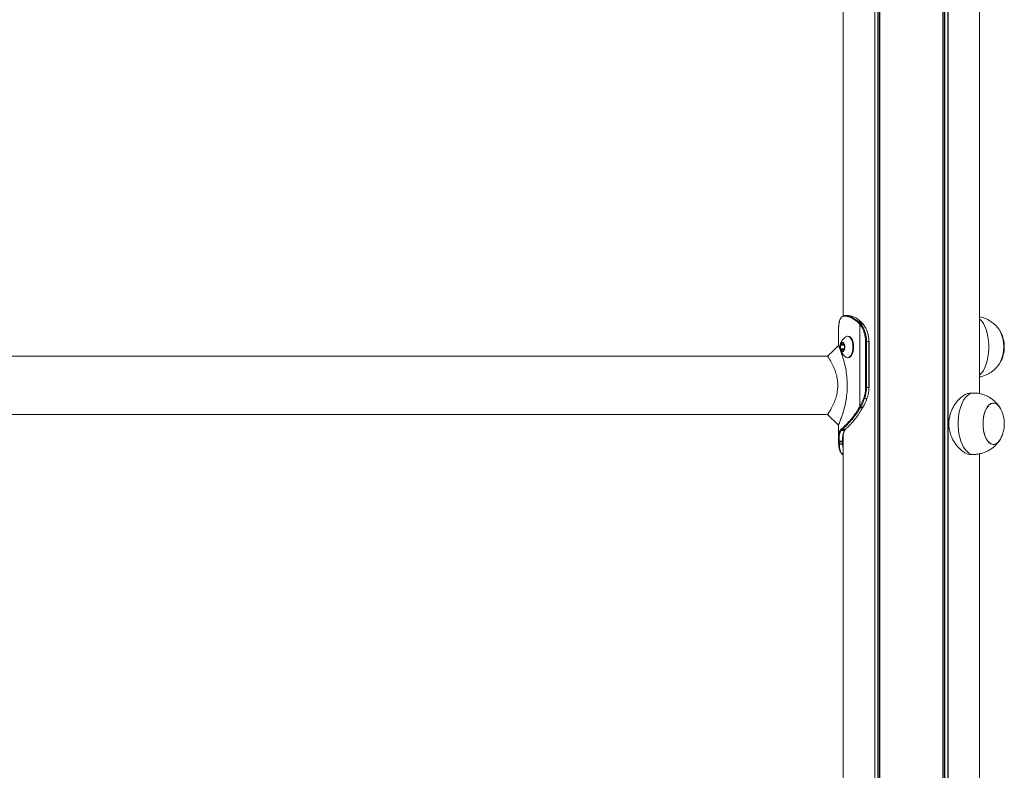
# Model space of a CAD drawing. Units: millimetres. Extents: x 2234 to 10377, y 787 to 10121.
# Drawn here: x 7847 to 8488, y 8943 to 9432 of the extents above; entities that cross this region are included whole.
import ezdxf

# ---------------------------------------------------------------- set-up
doc = ezdxf.new("R2010")
doc.units = ezdxf.units.MM
doc.header["$LTSCALE"] = 50

msp = doc.modelspace()

# ---------------------------------------------------------------- linework, layer by layer
at = {"color": 7, "linetype": 'Continuous', "lineweight": 18}
for p, q in [((8403.66, 9910.82), (8403.66, 7752.82)), ((8403.8, 9910.82), (8403.8, 7752.82)), ((8406.82, 9910.82), (8406.82, 7752.82)), ((8406.93, 9910.82), (8406.93, 7752.82)), ((8448.12, 9910.82), (8448.12, 7752.82)), ((8448.22, 9910.82), (8448.22, 7752.82)), ((8451.24, 9910.82), (8451.24, 7752.82)), ((8451.39, 9910.82), (8451.39, 7752.82)), ((8383.06, 9480.03), (8383.06, 9238.95)), ((8471.98, 9469.22), (8471.98, 9188.4)), ((8384.08, 9238.91), (8384.37, 9238.92)), ((8384.74, 9239.32), (8384.44, 9239.31)), ((8386.62, 9239.32), (8384.62, 9239.32)), ((8380.04, 9229.84), (8380.06, 9230.4)), ((8380.13, 9231.62), (8380.15, 9231.85)), ((8380.13, 9231.65), (8380.13, 9231.62)), ((8380.15, 9231.88), (8380.15, 9231.85)), ((8392.37, 9235.08), (8392.94, 9234.58)), ((8393.39, 9234.91), (8392.79, 9235.43)), ((8392.94, 9234.58), (8393.48, 9234.06)), ((8393.93, 9234.39), (8393.39, 9234.91)), ((8393.48, 9234.06), (8393.93, 9233.59)), ((8394.39, 9233.91), (8393.93, 9234.39)), ((8393.93, 9179.91), (8393.93, 9233.59)), ((8393.93, 9233.59), (8394.22, 9233.26)), ((8394.39, 9235.45), (8395, 9234.89)), ((8394.69, 9233.56), (8394.39, 9233.91)), ((8395.57, 9234.32), (8395.95, 9233.91)), ((8395.95, 9233.91), (8396.11, 9233.72)), ((8380.02, 9229.02), (8380.02, 9219.86)), ((8380.05, 9229.02), (8380.04, 9229.84)), ((8386.39, 9225.82), (8385.95, 9225.82)), ((8381.45, 9220.04), (8381.45, 9217.61)), ((8382.6, 9221.6), (8381.55, 9220.38)), ((8381.55, 9217.27), (8382.6, 9216.05)), ((8383.85, 9220.38), (8382.8, 9221.6)), ((8382.8, 9216.05), (8383.85, 9217.27)), ((8383.95, 9217.61), (8383.95, 9220.04)), ((8397.7, 9222.33), (8397.7, 9192.33)), ((8398.27, 9222.33), (8397.7, 9222.33)), ((8398.27, 9192.33), (8398.27, 9222.33)), ((8398.27, 9222.33), (8399.82, 9222.33)), ((8399.82, 9222.33), (8399.82, 9192.33)), ((8399.82, 9222.33), (8399.94, 9222.33)), ((8399.94, 9192.33), (8399.94, 9222.33)), ((8372.98, 9212.82), (7341.99, 9212.82)), ((8385.95, 9211.82), (8386.39, 9211.82)), ((8398.27, 9192.33), (8397.7, 9192.33)), ((8398.27, 9192.33), (8399.82, 9192.33)), ((8396.99, 9185.2), (8398.55, 9185.2)), ((8467.96, 9188.82), (8466.06, 9188.82)), ((8393.82, 9179.7), (8393.61, 9179.35)), ((8393.93, 9179.91), (8393.82, 9179.7)), ((8394.11, 9179.08), (8394.33, 9179.46)), ((8394.33, 9179.46), (8394.44, 9179.66)), ((8395.82, 9179.34), (8395.73, 9179.19)), ((8396, 9179.66), (8395.82, 9179.34)), ((8395.86, 9179.25), (8395.94, 9179.39)), ((8395.94, 9179.39), (8396.12, 9179.72)), ((7342.06, 9174.82), (8373.05, 9174.82)), ((8372.98, 9174.82), (8380.02, 9167.78)), ((8373.09, 9174.99), (8373.03, 9174.9)), ((8380.02, 9167.78), (8380.02, 9158.62)), ((8381.43, 9164.91), (8381.3, 9164.71)), ((8381.73, 9164.34), (8381.85, 9164.53)), ((8382.06, 9165.61), (8382.01, 9165.57)), ((8382.42, 9165.18), (8382.47, 9165.22)), ((8383.06, 9160.03), (8383.06, 8918.95)), ((8383.99, 9164.54), (8383.86, 9164.33)), ((8384.28, 9164.68), (8384.29, 9164.69)), ((8384.58, 9165.23), (8384.52, 9165.18)), ((8384.75, 9165.27), (8384.82, 9165.32)), ((8380.04, 9157.81), (8380.06, 9157.25)), ((8380.13, 9156.03), (8380.13, 9156)), ((8380.13, 9156), (8380.15, 9155.77)), ((8380.45, 9156.95), (8380.43, 9157.49)), ((8380.53, 9155.53), (8380.51, 9155.74)), ((8382.63, 9157.5), (8382.65, 9156.91)), ((8382.71, 9155.75), (8382.72, 9155.52)), ((8383.06, 9157.21), (8383.04, 9157.82)), ((8466.06, 9148.82), (8467.96, 9148.82)), ((8471.98, 9149.22), (8471.98, 8868.4))]:
    msp.add_line(p, q, dxfattribs=at)
at = {"color": 8, "linetype": 'Continuous', "lineweight": 18}
for p, q in [((8405.7, 9910.82), (8405.7, 7752.82)), ((8405.93, 9910.82), (8405.93, 7752.82)), ((8449.11, 9910.82), (8449.11, 7752.82)), ((8449.34, 9910.82), (8449.34, 7752.82)), ((8383.95, 9220.04), (8381.45, 9220.04)), ((8383.95, 9217.61), (8381.45, 9217.61)), ((8383.85, 9220.38), (8381.55, 9220.38)), ((8383.85, 9217.27), (8381.55, 9217.27)), ((8382.8, 9221.6), (8382.6, 9221.6)), ((8382.8, 9216.05), (8382.6, 9216.05)), ((8399.82, 9192.33), (8399.94, 9192.33)), ((8382.72, 9155.52), (8383.06, 9152.74)), ((8383.06, 9157.16), (8383.06, 9157.21))]:
    msp.add_line(p, q, dxfattribs=at)
at = {"color": 8, "linetype": 'Continuous', "lineweight": 18, "flags": 128}
for points in [[(8471.98, 9237.14), (8472.17, 9236.97), (8473.35, 9235.68), (8474.42, 9234.1), (8475.38, 9232.24), (8476.21, 9230.14), (8476.89, 9227.84), (8477.41, 9225.38), (8477.76, 9222.81), (8477.94, 9220.16), (8477.94, 9217.49), (8477.76, 9214.84), (8477.41, 9212.26), (8476.89, 9209.8), (8476.21, 9207.51), (8475.38, 9205.41), (8474.42, 9203.55), (8473.35, 9201.97), (8472.17, 9200.68), (8471.98, 9200.51)], [(8467.97, 9188.82), (8467.63, 9188.81), (8466.3, 9188.55), (8465, 9187.93), (8463.76, 9186.97), (8462.58, 9185.68), (8461.51, 9184.1), (8460.55, 9182.24), (8459.72, 9180.14), (8459.04, 9177.84), (8458.52, 9175.38), (8458.17, 9172.81), (8457.99, 9170.16), (8457.99, 9167.49), (8458.17, 9164.84), (8458.52, 9162.26), (8459.04, 9159.8), (8459.72, 9157.51), (8460.55, 9155.41), (8461.51, 9153.55), (8462.58, 9151.97), (8463.76, 9150.68), (8465, 9149.72), (8466.3, 9149.1), (8467.63, 9148.84), (8467.97, 9148.82)]]:
    msp.add_lwpolyline(points, dxfattribs=at)
at = {"color": 7, "linetype": 'Continuous', "lineweight": 18, "flags": 128}
for points in [[(8385.95, 9211.82), (8386.73, 9212), (8387.47, 9212.52), (8388.13, 9213.35), (8388.69, 9214.46), (8389.11, 9215.79), (8389.36, 9217.27), (8389.45, 9218.82), (8389.36, 9220.38), (8389.11, 9221.86), (8388.69, 9223.19), (8388.13, 9224.3), (8387.47, 9225.13), (8386.73, 9225.65), (8385.95, 9225.82), (8385.17, 9225.65), (8384.76, 9225.41)], [(8386.39, 9211.82), (8387.16, 9212), (8387.9, 9212.52), (8388.57, 9213.35), (8389.12, 9214.46), (8389.54, 9215.79), (8389.8, 9217.27), (8389.89, 9218.82), (8389.8, 9220.38), (8389.54, 9221.86), (8389.12, 9223.19), (8388.57, 9224.3), (8387.9, 9225.13), (8387.16, 9225.65), (8386.39, 9225.82), (8386.39, 9225.82)], [(8380.02, 9219.86), (8376.5, 9216.34), (8372.98, 9212.82)], [(8382.57, 9215.67), (8383.1, 9215.86), (8383.58, 9216.41), (8383.93, 9217.25), (8384.12, 9218.28), (8384.12, 9219.37), (8383.93, 9220.4), (8383.58, 9221.24), (8383.1, 9221.79), (8382.57, 9221.98), (8382.03, 9221.79), (8381.55, 9221.24), (8381.2, 9220.4), (8381.01, 9219.37), (8381.01, 9218.28), (8381.2, 9217.25), (8381.55, 9216.41), (8382.03, 9215.86), (8382.57, 9215.67)], [(8382.64, 9221.82), (8382.13, 9221.64), (8381.68, 9221.12), (8381.34, 9220.32), (8381.16, 9219.35), (8381.16, 9218.3), (8381.34, 9217.32), (8381.68, 9216.53), (8382.13, 9216), (8382.64, 9215.82)], [(8382.7, 9221.82), (8382.19, 9221.64), (8381.74, 9221.12), (8381.41, 9220.32), (8381.23, 9219.35), (8381.23, 9218.3), (8381.41, 9217.32), (8381.74, 9216.53), (8382.19, 9216), (8382.7, 9215.82)], [(8384.77, 9212.23), (8385.17, 9212), (8385.95, 9211.82)], [(8485.49, 9178.82), (8484.65, 9180.13), (8483.67, 9181.19), (8482.61, 9181.91), (8481.51, 9182.28), (8480.4, 9182.28), (8479.3, 9181.91), (8478.24, 9181.19), (8477.26, 9180.13), (8476.38, 9178.76), (8475.63, 9177.12), (8475.02, 9175.25), (8474.57, 9173.21), (8474.3, 9171.05), (8474.21, 9168.82), (8474.3, 9166.6), (8474.57, 9164.44), (8475.02, 9162.4), (8475.63, 9160.53), (8476.38, 9158.89), (8477.26, 9157.52), (8478.24, 9156.46), (8479.3, 9155.74), (8480.4, 9155.37), (8481.51, 9155.37), (8482.61, 9155.74), (8483.67, 9156.46), (8484.65, 9157.52), (8485.49, 9158.83)], [(8480.28, 9182.26), (8479.18, 9181.85), (8478.14, 9181.09), (8477.16, 9179.99), (8476.3, 9178.59), (8475.56, 9176.93), (8474.96, 9175.04), (8474.53, 9172.98), (8474.28, 9170.81), (8474.21, 9168.59), (8474.32, 9166.37), (8474.61, 9164.22), (8475.08, 9162.19), (8475.7, 9160.35), (8476.47, 9158.73), (8477.36, 9157.39), (8478.35, 9156.37), (8479.41, 9155.68), (8480.52, 9155.35), (8481.63, 9155.39), (8482.73, 9155.8), (8483.78, 9156.56), (8484.75, 9157.65), (8485.49, 9158.83)], [(8485.49, 9178.82), (8485.44, 9178.92), (8484.55, 9180.25), (8483.56, 9181.28), (8482.5, 9181.97), (8481.39, 9182.3), (8480.28, 9182.26)], [(8384.58, 9165.23), (8384.24, 9165.23), (8383.52, 9165.23), (8382.47, 9165.22)], [(8382.71, 9155.75), (8382.36, 9155.75), (8381.61, 9155.74), (8380.51, 9155.74)], [(8380.53, 9155.53), (8381.64, 9155.53), (8382.72, 9155.52)]]:
    msp.add_lwpolyline(points, dxfattribs=at)
at = {"color": 7, "linetype": 'Continuous', "lineweight": 18}
for centre, radius, start, end in [((8384.45, 9238.93), 0.376, 92.53512, 183.61901), ((8384.76, 9238.93), 0.388, 92.92708, 181.8019), ((8392.86, 9234.92), 0.512, 97.34874, 162.43384), ((8393.45, 9234.36), 0.556, 96.91903, 156.75185), ((8394, 9233.84), 0.559, 97.30146, 156.60618), ((8394.47, 9233.31), 0.604, 97.05391, 151.71213), ((8394.76, 9232.93), 0.635, 96.4671, 148.54106), ((8380.01, 9222.71), 17.69, 358.74037, 36.59798), ((8394.4, 9235.26), 0.188, 50.22058, 91.77819), ((8380.09, 9222.72), 18.18, 358.74235, 36.59764), ((8395, 9234.72), 0.174, 46.0106, 92.52823), ((8395.96, 9233.76), 0.148, 38.01556, 95.30943), ((8381.75, 9222.75), 18.07, 358.66652, 37.39963), ((8396.12, 9233.57), 0.155, 42.71759, 94.02063), ((8465.45, 9218.81), 22.35, 331.66176, 28.73739), ((8465.36, 9218.82), 22.44, 331.98536, 28.24702), ((8467.34, 9218.82), 20.73, 0, 28.82174), ((8382.01, 9220.06), 0.553, 144.86502, 182.89035), ((8382.01, 9217.58), 0.553, 177.10405, 215.14058), ((8382.7, 9221.53), 0.122, 35.01451, 144.98549), ((8383.4, 9220.07), 0.552, 357.03795, 35.13388), ((8383.4, 9217.58), 0.552, 324.86065, 2.96752), ((8467.34, 9218.82), 20.73, 331.17826, 0), ((8382.7, 9216.12), 0.122, 215.01451, 324.98549), ((8378.14, 9192.24), 19.56, 339.49566, 0.24709), ((8378.17, 9192.24), 20.1, 339.49826, 0.24589), ((8379.73, 9192.24), 20.09, 339.49196, 0.24848), ((8355.41, 9200.99), 43.92, 331.315, 339.19605), ((8355.52, 9200.96), 44.37, 331.31337, 339.19331), ((8357.09, 9200.95), 44.35, 331.31408, 339.19667), ((8397.05, 9186.2), 1.01, 234.03704, 266.64555), ((8394.17, 9179.81), 0.725, 219.3803, 265.10261), ((8394.39, 9180.23), 0.773, 222.5692, 265.32042), ((8394.51, 9180.44), 0.782, 223.07287, 265.20898), ((8395.75, 9179.33), 0.136, 262.2208, 323.92002), ((8396.02, 9179.79), 0.132, 261.19964, 324.34336), ((8467.34, 9168.82), 20.73, 0, 28.82174), ((8467.34, 9168.82), 20.73, 331.17826, 0), ((8381.72, 9164.76), 0.425, 187.39287, 270.41317), ((8381.85, 9164.95), 0.424, 186.17353, 269.89516), ((8382.42, 9165.6), 0.418, 183.87803, 268.90883), ((8382.48, 9165.64), 0.421, 184.42547, 268.90623), ((8380.4, 9157.85), 0.361, 185.59603, 275.76496), ((8380.4, 9157.29), 0.348, 187.00558, 277.56218), ((8382.67, 9157.87), 0.374, 264.63892, 351.72323), ((8382.69, 9157.29), 0.375, 263.52261, 348.07219)]:
    msp.add_arc(centre, radius, start, end, dxfattribs=at)
at = {"color": 8, "linetype": 'Continuous', "lineweight": 18}
for centre, radius, start, end in [((8395.57, 9234.15), 0.167, 46.49934, 92.63309), ((8395.83, 9179.47), 0.133, 261.58368, 325.18434), ((8383.87, 9164.68), 0.349, 268.15478, 330.46176), ((8383.99, 9164.9), 0.356, 268.92566, 323.22586), ((8384.52, 9165.54), 0.358, 269.7821, 310.19354), ((8384.58, 9165.58), 0.355, 269.63092, 312.00456), ((8380.46, 9156.08), 0.343, 194.65204, 278.29092), ((8380.47, 9155.86), 0.338, 194.94752, 279.00222), ((8382.72, 9156.22), 0.475, 267.89637, 315.21367), ((8382.73, 9156.03), 0.501, 268.40829, 310.74191)]:
    msp.add_arc(centre, radius, start, end, dxfattribs=at)
at = {"color": 7, "linetype": 'Continuous', "lineweight": 18}
for points, knots in [([(8380.15, 9231.85), (8380.21, 9232.56), (8380.34, 9234.01), (8380.71, 9235.77), (8381.27, 9237.18), (8382.02, 9238.17), (8382.95, 9238.76), (8383.7, 9238.86), (8384.08, 9238.91)], [0, 0, 0, 0, 0.168816, 0.340906, 0.510169, 0.683148, 0.840097, 1, 1, 1, 1]), ([(8384.4, 9239.3), (8384.08, 9239.26), (8383.44, 9239.17), (8382.57, 9238.78), (8381.83, 9238.1), (8381.24, 9237.17), (8380.77, 9235.99), (8380.43, 9234.51), (8380.24, 9233.19), (8380.19, 9232.34), (8380.17, 9232.12)], [0, 0, 0, 0, 0.130762, 0.254094, 0.388341, 0.517136, 0.66004, 0.804665, 0.950709, 1, 1, 1, 1]), ([(8384.37, 9238.92), (8384.82, 9238.86), (8385.72, 9238.76), (8387.5, 9238.2), (8389.72, 9237.12), (8391.48, 9235.76), (8392.37, 9235.08)], [0, 0, 0, 0, 0.203156, 0.408659, 0.699853, 1, 1, 1, 1]), ([(8392.79, 9235.43), (8391.89, 9236.12), (8390.12, 9237.5), (8387.89, 9238.59), (8386.1, 9239.16), (8385.19, 9239.26), (8384.74, 9239.32)], [0, 0, 0, 0, 0.300192, 0.591804, 0.794607, 1, 1, 1, 1]), ([(8384.74, 9239.32), (8384.82, 9239.32), (8385.16, 9239.32), (8385.83, 9239.31), (8386.42, 9239.31), (8386.75, 9239.31), (8386.75, 9239.31)], [0, 0, 0, 0, 0.124093, 0.499115, 0.999059, 1, 1, 1, 1]), ([(8386.75, 9239.31), (8387.38, 9239.23), (8388.6, 9239.06), (8390.63, 9238.16), (8392.57, 9236.96), (8393.78, 9235.95), (8394.39, 9235.45)], [0, 0, 0, 0, 0.288844, 0.570442, 0.783398, 1, 1, 1, 1]), ([(8485.13, 9229.41), (8485.1, 9229.47), (8484.69, 9230.2), (8483.68, 9231.48), (8482.09, 9233.21), (8480.28, 9234.74), (8478.3, 9236.07), (8476.17, 9237.15), (8474.05, 9237.95), (8472.63, 9238.26), (8471.98, 9238.4)], [0, 0, 0, 0, 0.011012, 0.153616, 0.297183, 0.441643, 0.586867, 0.732672, 0.878954, 1, 1, 1, 1]), ([(8380.06, 9230.4), (8380.07, 9230.58), (8380.09, 9230.97), (8380.11, 9231.39), (8380.13, 9231.62)], [0, 0, 0, 0, 0.444271, 1, 1, 1, 1]), ([(8380.15, 9231.88), (8380.14, 9231.84), (8380.14, 9231.76), (8380.13, 9231.69), (8380.13, 9231.65)], [0, 0, 0, 0, 0.527229, 1, 1, 1, 1]), ([(8394.39, 9235.45), (8394.11, 9235.44), (8393.58, 9235.44), (8393.05, 9235.43), (8392.79, 9235.43)], [0, 0, 0, 0, 0.5241548, 1, 1, 1, 1]), ([(8393.39, 9234.91), (8393.66, 9234.91), (8394.2, 9234.9), (8394.74, 9234.9), (8395, 9234.89)], [0, 0, 0, 0, 0.520889, 1, 1, 1, 1]), ([(8395.57, 9234.32), (8395.49, 9234.32), (8395.21, 9234.34), (8394.67, 9234.36), (8394.2, 9234.38), (8393.93, 9234.39), (8393.93, 9234.39)], [0, 0, 0, 0, 0.134674, 0.50905, 0.996952, 1, 1, 1, 1]), ([(8395.11, 9234.82), (8395.01, 9234.93), (8394.82, 9235.15), (8394.61, 9235.32), (8394.52, 9235.4)], [0, 0, 0, 0, 0.530265, 1, 1, 1, 1]), ([(8394.69, 9233.56), (8394.7, 9233.56), (8394.94, 9233.59), (8395.36, 9233.64), (8395.82, 9233.69), (8396.06, 9233.72), (8396.11, 9233.72)], [0, 0, 0, 0, 0.02631, 0.511536, 0.883773, 1, 1, 1, 1]), ([(8395, 9234.89), (8395.09, 9234.8), (8395.28, 9234.61), (8395.47, 9234.41), (8395.57, 9234.32)], [0, 0, 0, 0, 0.500026, 1, 1, 1, 1]), ([(8395.69, 9234.27), (8395.64, 9234.32), (8395.45, 9234.51), (8395.26, 9234.7), (8395.13, 9234.85)], [0, 0, 0, 0, 0.259922, 1, 1, 1, 1]), ([(8396.06, 9233.84), (8395.98, 9233.95), (8395.86, 9234.11), (8395.72, 9234.24), (8395.69, 9234.27)], [0, 0, 0, 0, 0.7205293, 1, 1, 1, 1]), ([(8396.23, 9233.67), (8396.2, 9233.72), (8396.15, 9233.78), (8396.09, 9233.84), (8396.07, 9233.86)], [0, 0, 0, 0, 0.700226, 1, 1, 1, 1]), ([(8384.72, 9225.37), (8384.35, 9225.08), (8383.6, 9224.5), (8382.68, 9223.45), (8381.95, 9222.34), (8381.42, 9221.22), (8381.11, 9220.13), (8380.97, 9219.35), (8380.99, 9218.95), (8381, 9218.92)], [0, 0, 0, 0, 0.180954, 0.364933, 0.537841, 0.698653, 0.847443, 0.986841, 1, 1, 1, 1]), ([(8380.07, 9167.89), (8380.07, 9167.89), (8380.07, 9167.89), (8380.56, 9169.08), (8381.39, 9171.21), (8382.45, 9174.21), (8383.58, 9177.9), (8384.63, 9182.19), (8385.43, 9186.98), (8385.84, 9192.07), (8385.76, 9197.27), (8385.21, 9202.29), (8384.3, 9206.94), (8383.2, 9211.06), (8382.08, 9214.52), (8381.07, 9217.26), (8380.36, 9219.06), (8380, 9219.91), (8380.06, 9219.78), (8380.07, 9219.75)], [0, 0, 0, 0, 0.040423, 0.098979, 0.158808, 0.22009, 0.282611, 0.346942, 0.412199, 0.478754, 0.545516, 0.611752, 0.677129, 0.74094, 0.803025, 0.863809, 0.922832, 0.981628, 1, 1, 1, 1]), ([(8381, 9218.92), (8381, 9218.6), (8381.02, 9217.8), (8381.35, 9216.6), (8381.94, 9215.31), (8382.76, 9214.09), (8383.71, 9213.04), (8384.45, 9212.5), (8384.76, 9212.27)], [0, 0, 0, 0, 0.118193, 0.297601, 0.472435, 0.657708, 0.853843, 1, 1, 1, 1]), ([(8373.03, 9212.74), (8373.02, 9212.77), (8372.98, 9212.83), (8373.14, 9212.58), (8373.39, 9212.19), (8373.76, 9211.61), (8374.22, 9210.86), (8374.75, 9209.95), (8375.41, 9208.78), (8376.19, 9207.28), (8377.05, 9205.44), (8377.8, 9203.55), (8378.41, 9201.73), (8379.03, 9199.42), (8379.57, 9196.35), (8379.66, 9192.53), (8379.19, 9188.8), (8378.42, 9185.9), (8377.67, 9183.77), (8376.98, 9182.08), (8376.19, 9180.37), (8375.34, 9178.73), (8374.62, 9177.46), (8374.05, 9176.52), (8373.62, 9175.82), (8373.29, 9175.3), (8373.16, 9175.09), (8373.09, 9174.99)], [0, 0, 0, 0, 0.02011, 0.052706, 0.08457, 0.117326, 0.14994, 0.182882, 0.215812, 0.259151, 0.304937, 0.348171, 0.381019, 0.4138, 0.478848, 0.542531, 0.606934, 0.671679, 0.704364, 0.736984, 0.782128, 0.826714, 0.87018, 0.903713, 0.935553, 0.968228, 1, 1, 1, 1]), ([(8471.98, 9199.24), (8472.06, 9199.25), (8472.93, 9199.37), (8474.55, 9199.89), (8476.78, 9200.77), (8478.83, 9201.91), (8480.71, 9203.24), (8482.4, 9204.74), (8483.86, 9206.41), (8484.8, 9207.62), (8485.18, 9208.31), (8485.21, 9208.36)], [0, 0, 0, 0, 0.013496, 0.161407, 0.306178, 0.447994, 0.587001, 0.723375, 0.857282, 0.989013, 1, 1, 1, 1]), ([(8466.03, 9148.89), (8465.81, 9148.88), (8465.09, 9148.82), (8463.66, 9149.26), (8461.85, 9150.16), (8459.96, 9151.53), (8458.06, 9153.34), (8456.22, 9155.6), (8454.55, 9158.3), (8453.17, 9161.39), (8452.26, 9164.68), (8451.88, 9168.07), (8452.01, 9171.28), (8452.6, 9174.34), (8453.55, 9177.19), (8454.86, 9179.89), (8456.48, 9182.4), (8458.37, 9184.65), (8460.43, 9186.52), (8462.54, 9187.89), (8464.45, 9188.7), (8465.56, 9188.77), (8466.05, 9188.8)], [0, 0, 0, 0, 0.02182, 0.069874, 0.119284, 0.168158, 0.218253, 0.27102, 0.32519, 0.380054, 0.436748, 0.487623, 0.540244, 0.587227, 0.635471, 0.684657, 0.73503, 0.788922, 0.844338, 0.898588, 0.954687, 1, 1, 1, 1]), ([(8485.16, 9179.35), (8485.08, 9179.48), (8484.62, 9180.29), (8483.54, 9181.64), (8481.94, 9183.36), (8480.11, 9184.87), (8478.12, 9186.18), (8475.97, 9187.24), (8473.71, 9188.05), (8471.3, 9188.59), (8469.37, 9188.84), (8468.23, 9188.8), (8467.96, 9188.79)], [0, 0, 0, 0, 0.022556, 0.136561, 0.251335, 0.36681, 0.482875, 0.599413, 0.716319, 0.83348, 0.961231, 1, 1, 1, 1]), ([(8393.61, 9179.35), (8392.66, 9177.84), (8390.82, 9174.92), (8387.96, 9171.34), (8385.52, 9168.69), (8383.49, 9166.78), (8382.54, 9166.01), (8382.06, 9165.61)], [0, 0, 0, 0, 0.225767, 0.438109, 0.656525, 0.826617, 1, 1, 1, 1]), ([(8382.47, 9165.22), (8382.95, 9165.61), (8383.9, 9166.4), (8385.93, 9168.29), (8388.39, 9170.98), (8391.28, 9174.59), (8393.15, 9177.57), (8394.11, 9179.08)], [0, 0, 0, 0, 0.16994, 0.342752, 0.555311, 0.773988, 1, 1, 1, 1]), ([(8395.73, 9179.19), (8395.02, 9178), (8393.59, 9175.59), (8391.26, 9172.3), (8388.86, 9169.39), (8386.93, 9167.31), (8385.58, 9166.11), (8385.03, 9165.63), (8384.79, 9165.42)], [0, 0, 0, 0, 0.183425, 0.369373, 0.575742, 0.787632, 0.906837, 1, 1, 1, 1]), ([(8394.11, 9179.08), (8394.12, 9179.09), (8394.39, 9179.1), (8394.93, 9179.14), (8395.46, 9179.17), (8395.73, 9179.19)], [0, 0, 0, 0, 0.029203, 0.495482, 1, 1, 1, 1]), ([(8395.82, 9179.34), (8395.57, 9179.36), (8395.09, 9179.4), (8394.6, 9179.44), (8394.35, 9179.46), (8394.33, 9179.46)], [0, 0, 0, 0, 0.496227, 0.959374, 1, 1, 1, 1]), ([(8381.3, 9164.71), (8380.93, 9163.89), (8380.33, 9162.55), (8380.02, 9160.11), (8380.03, 9158.58), (8380.04, 9157.81)], [0, 0, 0, 0, 0.4357641, 0.7167163, 1, 1, 1, 1]), ([(8380.43, 9157.49), (8380.43, 9158.25), (8380.43, 9159.77), (8380.75, 9162.19), (8381.36, 9163.53), (8381.73, 9164.34)], [0, 0, 0, 0, 0.284173, 0.564614, 1, 1, 1, 1]), ([(8382.01, 9165.57), (8381.93, 9165.5), (8381.79, 9165.38), (8381.6, 9165.15), (8381.49, 9164.99), (8381.43, 9164.91)], [0, 0, 0, 0, 0.349068, 0.674403, 1, 1, 1, 1]), ([(8381.73, 9164.34), (8382.09, 9164.34), (8382.8, 9164.33), (8383.51, 9164.33), (8383.86, 9164.33)], [0, 0, 0, 0, 0.508702, 1, 1, 1, 1]), ([(8381.85, 9164.53), (8381.91, 9164.61), (8382.02, 9164.77), (8382.21, 9164.99), (8382.35, 9165.12), (8382.42, 9165.18)], [0, 0, 0, 0, 0.328571, 0.655033, 1, 1, 1, 1]), ([(8383.99, 9164.54), (8383.62, 9164.54), (8382.91, 9164.53), (8382.2, 9164.53), (8381.85, 9164.53)], [0, 0, 0, 0, 0.509676, 1, 1, 1, 1]), ([(8382.42, 9165.18), (8382.53, 9165.18), (8382.88, 9165.18), (8383.58, 9165.18), (8384.17, 9165.18), (8384.52, 9165.18)], [0, 0, 0, 0, 0.159173, 0.500168, 1, 1, 1, 1]), ([(8383.86, 9164.33), (8383.62, 9163.82), (8383.16, 9162.82), (8382.67, 9160.64), (8382.65, 9158.71), (8382.63, 9157.5)], [0, 0, 0, 0, 0.27528, 0.547425, 1, 1, 1, 1]), ([(8383.07, 9158.6), (8383.08, 9159.54), (8383.1, 9161.21), (8383.51, 9163.13), (8383.96, 9164.12), (8384.17, 9164.59)], [0, 0, 0, 0, 0.39866, 0.708022, 1, 1, 1, 1]), ([(8384.52, 9165.18), (8384.46, 9165.12), (8384.34, 9165.01), (8384.16, 9164.79), (8384.05, 9164.63), (8383.99, 9164.54)], [0, 0, 0, 0, 0.311413, 0.62738, 1, 1, 1, 1]), ([(8384.14, 9164.44), (8384.17, 9164.51), (8384.22, 9164.6), (8384.27, 9164.66), (8384.29, 9164.68)], [0, 0, 0, 0, 0.636307, 1, 1, 1, 1]), ([(8384.29, 9164.69), (8384.32, 9164.75), (8384.47, 9164.98), (8384.65, 9165.13), (8384.78, 9165.24)], [0, 0, 0, 0, 0.241382, 1, 1, 1, 1]), ([(8380.06, 9157.25), (8380.07, 9157.07), (8380.09, 9156.68), (8380.11, 9156.26), (8380.13, 9156.03)], [0, 0, 0, 0, 0.4442448, 1, 1, 1, 1]), ([(8380.15, 9155.8), (8380.21, 9155.09), (8380.33, 9153.64), (8380.72, 9151.89), (8381.21, 9150.56), (8381.69, 9150.01), (8381.89, 9149.77)], [0, 0, 0, 0, 0.263359, 0.531839, 0.795898, 1, 1, 1, 1]), ([(8382.63, 9157.5), (8382.51, 9157.5), (8382.15, 9157.5), (8381.51, 9157.49), (8380.9, 9157.49), (8380.53, 9157.49), (8380.43, 9157.49)], [0, 0, 0, 0, 0.1598, 0.501192, 0.861665, 1, 1, 1, 1]), ([(8380.45, 9156.95), (8380.85, 9156.94), (8381.58, 9156.93), (8382.32, 9156.92), (8382.65, 9156.91)], [0, 0, 0, 0, 0.547086, 1, 1, 1, 1]), ([(8380.51, 9155.74), (8380.5, 9155.97), (8380.47, 9156.38), (8380.46, 9156.77), (8380.45, 9156.95)], [0, 0, 0, 0, 0.557841, 1, 1, 1, 1]), ([(8382.65, 9156.91), (8382.66, 9156.72), (8382.67, 9156.34), (8382.7, 9155.95), (8382.71, 9155.75)], [0, 0, 0, 0, 0.498259, 1, 1, 1, 1]), ([(8467.97, 9148.86), (8468.49, 9148.86), (8469.84, 9148.85), (8472, 9149.18), (8474.37, 9149.8), (8476.6, 9150.69), (8478.67, 9151.81), (8480.57, 9153.13), (8482.27, 9154.62), (8483.75, 9156.27), (8484.72, 9157.52), (8485.14, 9158.24), (8485.19, 9158.34)], [0, 0, 0, 0, 0.07577, 0.197726, 0.316958, 0.433664, 0.54797, 0.66002, 0.769927, 0.877839, 0.983984, 1, 1, 1, 1]), ([(8381.97, 9149.49), (8382.12, 9149.32), (8382.43, 9148.96), (8382.84, 9148.79), (8383.06, 9148.7)], [0, 0, 0, 0, 0.472678, 1, 1, 1, 1])]:
    msp.add_open_spline(points, degree=3, knots=knots, dxfattribs=at)
at = {"color": 8, "linetype": 'Continuous', "lineweight": 18}
msp.add_open_spline([(8383.06, 9148.74), (8382.85, 9148.86), (8382.29, 9149.15), (8381.63, 9150.11), (8381.07, 9151.52), (8380.7, 9153.32), (8380.59, 9154.79), (8380.53, 9155.53)], degree=3, knots=[0, 0, 0, 0, 0.137275, 0.350831, 0.569109, 0.782367, 1, 1, 1, 1], dxfattribs=at)

doc.saveas('drawing.dxf')
